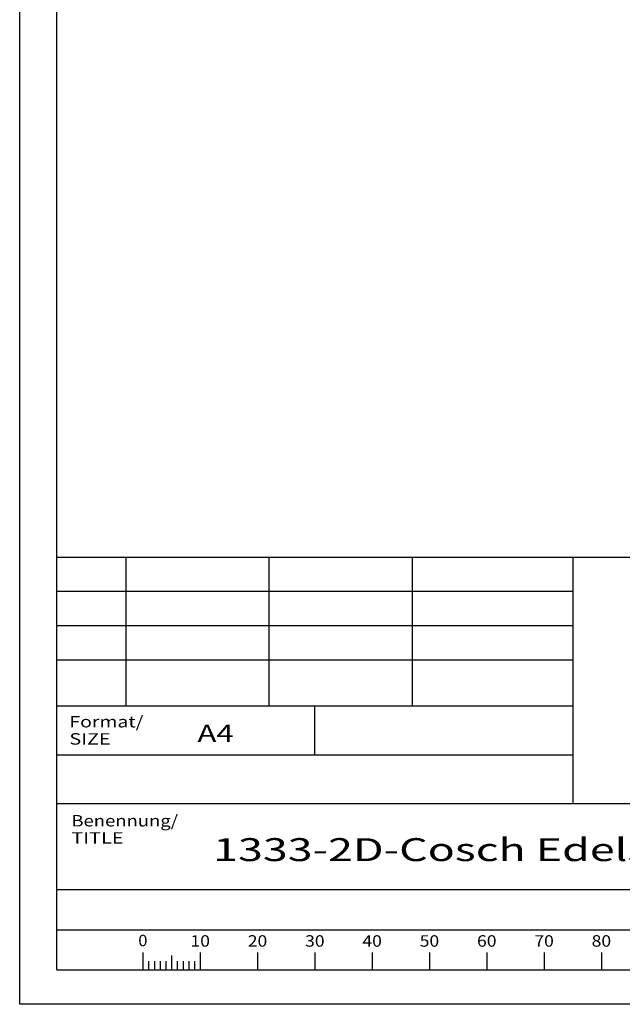
# Paper-space layout 'Blatt1' of a CAD drawing. Units: millimetres. Extents: x 0 to 300, y 0 to 424.
# Drawn here: x 0 to 150, y 0 to 245 of the extents above; entities that cross this region are included whole.
import ezdxf
from ezdxf.enums import TextEntityAlignment as Align

# ---------------------------------------------------------------- set-up
doc = ezdxf.new("R2010")
doc.units = ezdxf.units.MM
doc.layers.add('LAYER0', color=7, linetype='Continuous')
doc.styles.add('VISI1-courier new', font='txt')

# ---------------------------------------------------------------- blocks, each defined once
blk = doc.blocks.new('Group 1')
at = {"layer": 'LAYER0', "color": 56, "linetype": 'Continuous'}
for p, q in [((0, 0), (0, 424.29)), ((26.43, 111.43), (26.43, 74.29)), ((62.14, 111.43), (62.14, 74.29)), ((97.86, 111.43), (97.86, 74.29)), ((137.86, 74.29), (9.29, 74.29)), ((73.57, 62.14), (73.57, 74.29)), ((30.71, 12.87), (30.71, 8.57)), ((45, 12.87), (45, 8.57)), ((59.29, 12.87), (59.29, 8.57)), ((73.57, 12.87), (73.57, 8.57)), ((87.86, 12.87), (87.86, 8.57)), ((102.14, 12.87), (102.14, 8.57)), ((116.43, 12.87), (116.43, 8.57)), ((130.71, 12.87), (130.71, 8.57)), ((145, 12.87), (145, 8.57)), ((32.14, 10.71), (32.14, 8.57)), ((33.57, 10.71), (33.57, 8.57)), ((35, 10.71), (35, 8.57)), ((36.43, 10.71), (36.43, 8.57)), ((37.86, 12.18), (37.86, 8.57)), ((39.29, 10.71), (39.29, 8.57)), ((40.71, 10.71), (40.71, 8.57)), ((42.14, 10.71), (42.14, 8.57)), ((43.57, 10.71), (43.57, 8.57)), ((300, 0), (0, 0))]:
    blk.add_line(p, q, dxfattribs=at)
at = {"layer": 'LAYER0', "color": 7, "linetype": 'Continuous'}
for p, q in [((9.29, 8.57), (9.29, 415.71)), ((9.29, 111.43), (290.71, 111.43)), ((137.86, 111.43), (137.86, 50)), ((9.29, 50), (290.71, 50)), ((9.29, 28.57), (290.71, 28.57)), ((9.29, 28.57), (290.71, 28.57)), ((9.29, 18.57), (290.71, 18.57)), ((9.29, 8.57), (290.71, 8.57)), ((9.29, 8.57), (290.71, 8.57))]:
    blk.add_line(p, q, dxfattribs=at)
at = {"layer": 'LAYER0', "color": 2, "linetype": 'Continuous'}
for p, q in [((137.86, 102.86), (9.29, 102.86)), ((137.86, 94.29), (9.29, 94.29)), ((137.86, 85.71), (9.29, 85.71))]:
    blk.add_line(p, q, dxfattribs=at)
at = {"layer": 'LAYER0', "color": 4, "linetype": 'Continuous'}
blk.add_line((9.29, 62.14), (137.86, 62.14), dxfattribs=at)
at = {"layer": 'LAYER0', "color": 56, "linetype": 'Continuous', "style": 'VISI1-courier new'}
for s, height, width, p, p2 in [('Format/', 2.857, 0.877551, (12.39, 68.99), (30.82, 68.99)), ('SIZE', 2.857, 0.857143, (12.39, 64.7), (22.68, 64.7)), ('Benennung/', 2.857, 0.885714, (12.89, 44.31), (39.46, 44.31)), ('TITLE', 2.857, 0.866667, (12.89, 40.03), (25.89, 40.03)), ('0', 2.86, 0.761905, (29.56, 14.47), (31.85, 14.47)), ('10', 2.857, 0.809524, (42.57, 14.36), (47.43, 14.36)), ('20', 2.857, 0.809524, (56.86, 14.36), (61.71, 14.36)), ('30', 2.857, 0.809524, (71.14, 14.36), (76, 14.36)), ('40', 2.857, 0.809524, (85.43, 14.36), (90.28, 14.36)), ('50', 2.857, 0.809524, (99.71, 14.36), (104.57, 14.36)), ('60', 2.857, 0.809524, (114, 14.36), (118.86, 14.36)), ('70', 2.857, 0.809524, (128.28, 14.36), (133.14, 14.36)), ('80', 2.857, 0.809524, (142.57, 14.36), (147.43, 14.36))]:
    blk.add_text(s, height=height, dxfattribs=dict(at, width=width)).set_placement(p, p2, align=Align.FIT)
at = {"layer": 'LAYER0', "color": 7, "linetype": 'Continuous', "style": 'VISI1-courier new', "width": 1}
blk.add_text('A4', height=4.286, dxfattribs=at).set_placement((44.32, 65.4), (53.32, 65.4), align=Align.FIT)

psp = doc.layouts.new('Blatt1')

# ---------------------------------------------------------------- block references
at = {"layer": 'LAYER0', "color": 4, "linetype": 'Continuous'}
psp.add_blockref('Group 1', (0, 0), dxfattribs=at)

# ---------------------------------------------------------------- texts
at = {"layer": 'LAYER0', "color": 7, "linetype": 'Continuous', "style": 'VISI1-courier new', "width": 0.931767}
psp.add_text('1333-2D-Cosch Edelstahltechnik', height=5.71429, dxfattribs=at).set_placement((48.24, 35.682), (215.958, 35.682), align=Align.FIT)

doc.saveas('drawing.dxf')
